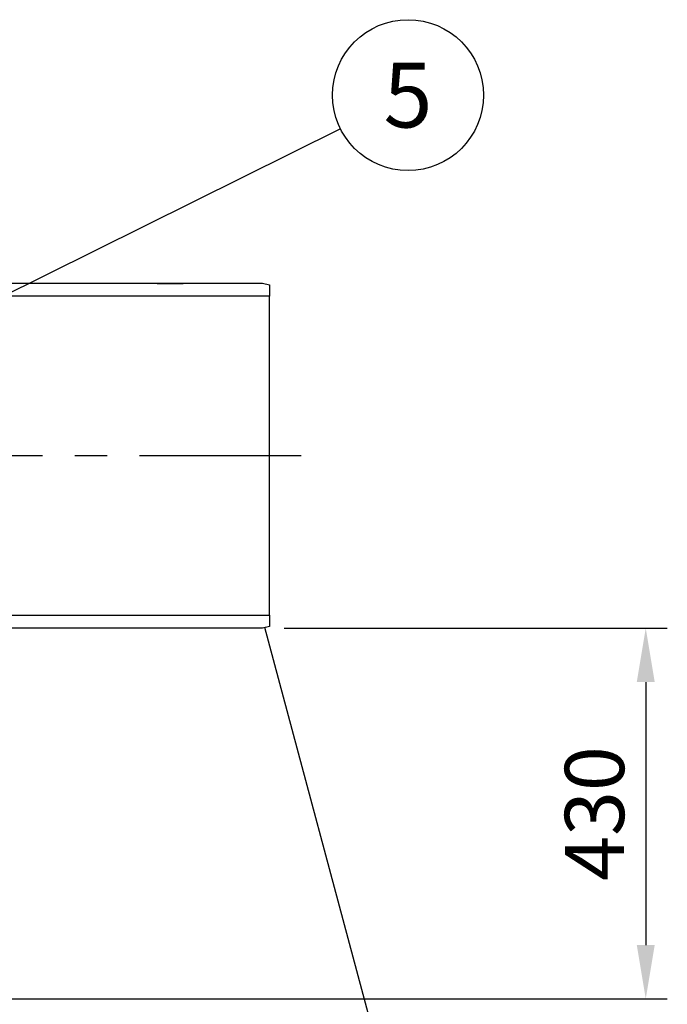
# Model space of a CAD drawing. Units: millimetres. Extents: x 0 to 10503, y 0 to 7427.
# Drawn here: x 7323 to 8074, y 4512 to 5654 of the extents above; entities that cross this region are included whole.
import ezdxf
from ezdxf.enums import TextEntityAlignment as Align

# ---------------------------------------------------------------- set-up
doc = ezdxf.new("R2010")
doc.units = ezdxf.units.MM
doc.header["$LTSCALE"] = 150
doc.linetypes.add('CENTER', pattern=[2, 1.25, -0.25, 0.25, -0.25])
for name, color, linetype in [('Keski', 1, 'CENTER'), ('Mitat', 1, 'Continuous'), ('Teksti', 5, 'Continuous')]:
    doc.layers.add(name, color=color, linetype=linetype)
doc.styles.add('ROMANS', font='ROMANS.SHX')
doc.styles.get("Standard").update_dxf_attribs({"font": 'arial.ttf'})
doc.dimstyles.get("Standard").update_dxf_attribs({"dimtxt": 0.18, "dimasz": 0.18, "dimexe": 0.18, "dimexo": 0.0625, "dimgap": 0.09, "dimtad": 0, "dimtih": 1, "dimtoh": 1, "dimdec": 4, "dimzin": 0, "dimdsep": 46, "dimtxsty": 'Standard', "dimcen": 0.09, "dimadec": 0, "dimazin": 0, "dimtfac": 1, "dimtdec": 4, "dimtofl": 0, "dimtmove": 1, "dimatfit": 3, "dimfxl": 0, "dimtolj": 1, "dimtzin": 0, "dimarcsym": 0})

# ---------------------------------------------------------------- blocks, each defined once
blk = doc.blocks.new('*D31')
at = {"layer": 'Defpoints', "color": 0}
for p in [(7604.8, 4947.8), (7157, 4517.8), (8049.1, 4517.8)]:
    blk.add_point(p, dxfattribs=at)
at = {"layer": 'Mitat', "color": 0, "lineweight": -2}
for p, q in [((7629.8, 4947.8), (8074.1, 4947.8)), ((8049.1, 4885.3), (8049.1, 4580.3)), ((7182, 4517.8), (8074.1, 4517.8))]:
    blk.add_line(p, q, dxfattribs=at)
at = {"layer": 'Mitat', "color": 0}
for points in [[(8038.7, 4885.3), (8059.5, 4885.3), (8049.1, 4947.8)], [(8038.7, 4580.3), (8059.5, 4580.3), (8049.1, 4517.8)]]:
    blk.add_solid(points, dxfattribs=at)
at = {"layer": 'Mitat', "color": 0, "insert": (7989.7, 4732.8), "char_height": 68.75, "attachment_point": 5, "rotation": 90, "style": 'ROMANS'}
blk.add_mtext('\\A1;430', dxfattribs=at)

msp = doc.modelspace()

# ---------------------------------------------------------------- hatches: boundary and pattern name
at = {"linetype": 'Continuous', "lineweight": 0}
h = msp.add_hatch(dxfattribs=at)
h.set_pattern_fill('ANSI31', scale=50, style=0)
h.set_pattern_definition([(45, (-474.23, -1564.17), (-112.2532, 112.2532), [])])
h.paths.add_polyline_path([(7482.8, 5347.8), (7482.8, 5347.6), (7512.8, 5347.6), (7512.8, 5347.8)], flags=0)

# ---------------------------------------------------------------- linework, layer by layer
for p, q in [((7014.8, 5347.8), (7604.8, 5347.8)), ((7482.8, 5347.8), (7512.8, 5347.8)), ((7482.8, 5347.8), (7482.8, 5347.6)), ((7482.8, 5347.6), (7512.8, 5347.6)), ((7512.8, 5347.6), (7512.8, 5347.8)), ((7604.8, 5347.8), (7612.8, 5345.8)), ((7612.8, 5345.8), (7612.8, 5332.8)), ((7612.8, 5332.8), (7012.8, 5332.8)), ((7612.8, 4962.8), (7612.8, 5332.8)), ((7012.8, 4962.8), (7612.8, 4962.8)), ((7612.8, 4962.8), (7612.8, 4949.8)), ((7604.8, 4947.8), (7014.8, 4947.8)), ((7612.8, 4949.8), (7604.8, 4947.8))]:
    msp.add_line(p, q)
at = {"layer": 'Keski'}
msp.add_line((7649.6, 5147.8), (6980.6, 5147.8), dxfattribs=at)
at = {"layer": 'Teksti'}
for p, q in [((7695.1, 5527.1), (6790.9, 5077.8)), ((7750.8, 4414), (7607.3, 4948.4))]:
    msp.add_line(p, q, dxfattribs=at)
msp.add_circle((7773.5, 5566), 87.5, dxfattribs=at)

# ---------------------------------------------------------------- texts
at = {"layer": 'Teksti', "style": 'ROMANS'}
msp.add_text('5', height=75, dxfattribs=at).set_placement((7773.5, 5566), align=Align.MIDDLE_CENTER)

# ---------------------------------------------------------------- dimensions: what is measured, and where the dimension line sits
at = {"layer": 'Mitat'}
dim = msp.add_linear_dim(base=(8049.1, 4517.8), p1=(7604.8, 4947.8), p2=(7157, 4517.8), angle=90, dimstyle='Standard', override={"dimscale": 25, "dimtxt": 2.75, "dimasz": 2.5, "dimexe": 1, "dimexo": 1, "dimgap": 1, "dimtad": 1, "dimtih": 0, "dimtoh": 0, "dimdec": 0, "dimtxsty": 'ROMANS', "dimtdec": 0, "dimtofl": 1, "dimtmove": 0}, dxfattribs=at)
dim.commit()
dim.dimension.update_dxf_attribs({"geometry": '*D31', "text_midpoint": (8049.1, 4732.8), "dimtype": 160})

doc.saveas('drawing.dxf')
